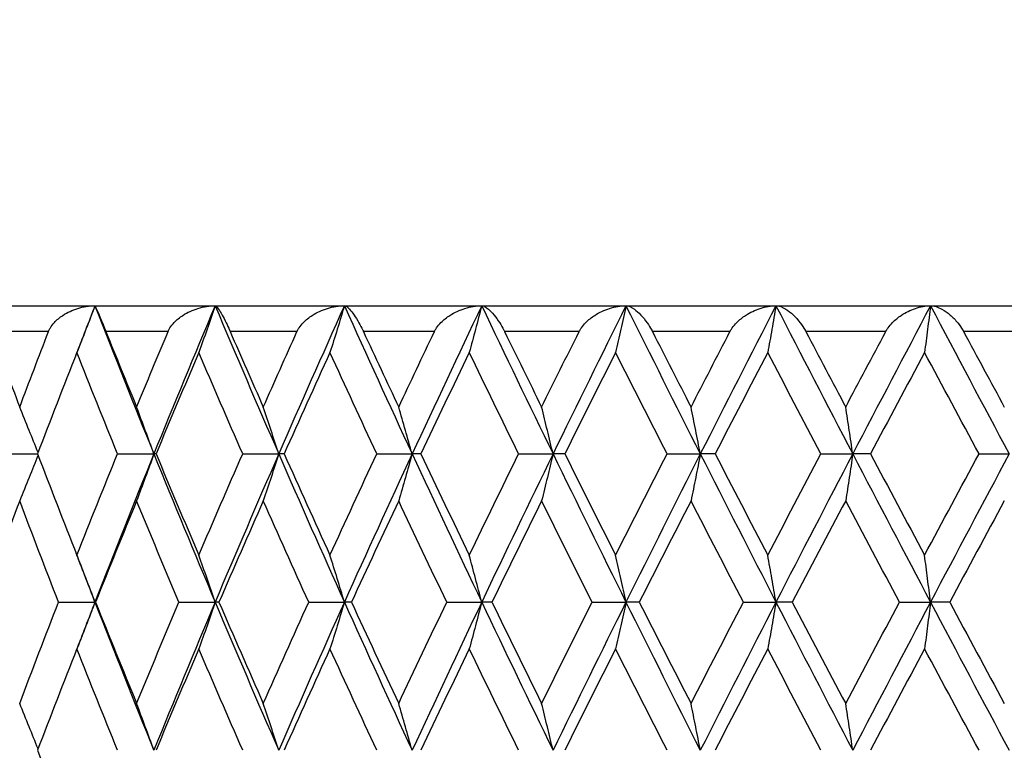
# Model space of a CAD drawing. Units: millimetres. Extents: x -173 to 1156, y 32 to 809.
# Drawn here: x 291 to 299, y 589 to 594 of the extents above; entities that cross this region are included whole.
import ezdxf

# ---------------------------------------------------------------- set-up
doc = ezdxf.new("R2010")
doc.units = ezdxf.units.MM
doc.header["$LTSCALE"] = 4
for name, color, linetype, lineweight, true_color in [('Dimension (ISO)', 7, 'Continuous', 18, 0x00003f), ('Visible (ISO)', 7, 'Continuous', 25, 0x00003f), ('Visible Narrow (ISO)', 7, 'Continuous', 25, 0x00003f)]:
    doc.layers.add(name, color=color, linetype=linetype, lineweight=lineweight, true_color=true_color)
doc.styles.add('Samuel Heath (ISO)', font='tahoma.ttf')
doc.dimstyles.new('Samuel Heath (ISO)', dxfattribs={"dimscale": 4, "dimtxt": 3, "dimasz": 2.5, "dimexe": 1, "dimexo": 1.5, "dimgap": 0.762, "dimtad": 0, "dimtih": 1, "dimtoh": 1, "dimrnd": 1e-08, "dimzin": 0, "dimdsep": 46, "dimtxsty": 'Samuel Heath (ISO)', "dimcen": 0.09, "dimdle": 10, "dimclrd": 256, "dimclre": 256, "dimclrt": 256, "dimazin": 0, "dimtfac": 1, "dimtmove": 0, "dimatfit": 3, "dimfxl": 1, "dimtolj": 1, "dimtzin": 0, "dimlwd": 15, "dimlwe": 15, "dimarcsym": 0})

# ---------------------------------------------------------------- blocks, each defined once
blk = doc.blocks.new('*D11')
at = {"layer": 'Defpoints', "color": 0, "transparency": 16777216}
for p in [(328.4568, 727.8184), (274.4568, 414.06), (328.4568, 414.06)]:
    blk.add_point(p, dxfattribs=at)
at = {"layer": 'Dimension (ISO)', "color": 176, "lineweight": 15, "true_color": 0x000080, "transparency": 16777216}
for p, q in [((274.4568, 420.06), (274.4568, 731.8184)), ((328.4568, 420.06), (328.4568, 731.8184)), ((274.4568, 727.8184), (254.1764, 727.8184)), ((318.4568, 727.8184), (284.4568, 727.8184))]:
    blk.add_line(p, q, dxfattribs=at)
at = {"layer": 'Dimension (ISO)', "color": 176, "true_color": 0x000080, "transparency": 16777216}
for points in [[(284.4568, 729.4851), (284.4568, 726.1518), (274.4568, 727.8184)], [(318.4568, 729.4851), (318.4568, 726.1518), (328.4568, 727.8184)]]:
    blk.add_solid(points, dxfattribs=at)
at = {"layer": 'Dimension (ISO)', "color": 176, "lineweight": 18, "true_color": 0x000080, "transparency": 16777216, "insert": (224.4635, 736.846), "char_height": 12, "attachment_point": 2, "style": 'Samuel Heath (ISO)'}
blk.add_mtext('\\A1;{\\fAIGDT|b0|i0;\\ln}\\fTahoma|b0|i0;54.00', dxfattribs=at)

msp = doc.modelspace()

# ---------------------------------------------------------------- linework, layer by layer
at = {"layer": 'Visible (ISO)'}
for p, q in [((287.4568, 592.01), (315.4568, 592.01)), ((291.1299, 590.8671), (291.4022, 590.8671)), ((292.0188, 590.8671), (292.2991, 590.8671)), ((292.3159, 590.8671), (292.2991, 590.8671)), ((292.9837, 590.8671), (293.2614, 590.8671)), ((293.3032, 590.8671), (293.2614, 590.8671)), ((294.0168, 590.8671), (294.2897, 590.8671)), ((294.3562, 590.8671), (294.2897, 590.8671)), ((295.1098, 590.8671), (295.3756, 590.8671)), ((295.4664, 590.8671), (295.3756, 590.8671)), ((296.254, 590.8671), (296.5105, 590.8671)), ((296.6248, 590.8671), (296.5105, 590.8671)), ((297.44, 590.8671), (297.6853, 590.8671)), ((297.822, 590.8671), (297.6853, 590.8671)), ((298.6583, 590.8671), (298.8904, 590.8671)), ((291.5644, 589.7243), (291.8452, 589.7243)), ((291.8494, 589.7243), (291.8452, 589.7243)), ((292.4922, 589.7243), (292.7715, 589.7243)), ((292.8009, 589.7243), (292.7715, 589.7243)), ((293.4922, 589.7243), (293.7678, 589.7243)), ((293.822, 589.7243), (293.7678, 589.7243)), ((294.5564, 589.7243), (294.826, 589.7243)), ((294.9047, 589.7243), (294.826, 589.7243)), ((295.6761, 589.7243), (295.9375, 589.7243)), ((296.0401, 589.7243), (295.9375, 589.7243)), ((296.8423, 589.7243), (297.0935, 589.7243)), ((297.2191, 589.7243), (297.0935, 589.7243)), ((298.0457, 589.7243), (298.2846, 589.7243)), ((298.4323, 589.7243), (298.2846, 589.7243))]:
    msp.add_line(p, q, dxfattribs=at)
for points, knots in [([(291.4869, 591.81), (291.487, 591.8105), (291.4872, 591.8109), (291.4877, 591.8121), (291.488, 591.8128), (291.4889, 591.8151), (291.4897, 591.8169), (291.4936, 591.8256), (291.4972, 591.8325), (291.5099, 591.8539), (291.5204, 591.8678), (291.5512, 591.9014), (291.5736, 591.9199), (291.6326, 591.9588), (291.672, 591.9769), (291.7553, 592.0026), (291.8006, 592.01), (291.8452, 592.01)], [0.00000079, 0.00000079, 0.00000079, 0.00000079, 0.00016203, 0.00016203, 0.0003949, 0.0003949, 0.00098808, 0.00098808, 0.00345437, 0.00345437, 0.00886035, 0.00886035, 0.01765634, 0.01765634, 0.03043144, 0.03043144, 0.04378636, 0.04378636, 0.04378636, 0.04378636]), ([(291.8452, 592.01), (291.8223, 591.9493), (291.7991, 591.8887), (291.7527, 591.7683), (291.7294, 591.7084), (291.7059, 591.6488)], [0, 0, 0, 0, 0.02072321, 0.02072321, 0.04129114, 0.04129114, 0.04129114, 0.04129114]), ([(291.8452, 592.01), (291.8459, 592.01), (291.8504, 592.0003), (291.8628, 591.9719), (291.8692, 591.9567), (291.8841, 591.9212), (291.8925, 591.9009), (291.9091, 591.8606), (291.9169, 591.8415), (291.9261, 591.8188), (291.927, 591.8165), (291.9282, 591.8134), (291.9285, 591.8127), (291.929, 591.8116), (291.9291, 591.8112), (291.9294, 591.8106), (291.9295, 591.8103), (291.9296, 591.81)], [0, 0, 0, 0, 0.01527969, 0.01527969, 0.02568185, 0.02568185, 0.03535274, 0.03535274, 0.04252607, 0.04252607, 0.04333647, 0.04333647, 0.04359453, 0.04359453, 0.04371393, 0.04371393, 0.04381842, 0.04381842, 0.04381842, 0.04381842]), ([(292.408, 591.81), (292.4082, 591.8105), (292.4084, 591.8109), (292.4089, 591.8121), (292.4092, 591.8128), (292.4103, 591.8151), (292.4111, 591.8169), (292.4153, 591.8256), (292.4191, 591.8325), (292.4325, 591.8539), (292.4435, 591.8678), (292.4752, 591.9014), (292.4982, 591.9199), (292.5583, 591.9588), (292.5981, 591.9769), (292.6819, 592.0026), (292.7272, 592.01), (292.7715, 592.01)], [0.00000079, 0.00000079, 0.00000079, 0.00000079, 0.00016203, 0.00016203, 0.0003949, 0.0003949, 0.00098808, 0.00098808, 0.00345437, 0.00345437, 0.00886035, 0.00886035, 0.01765634, 0.01765634, 0.03043144, 0.03043144, 0.04378636, 0.04378636, 0.04378636, 0.04378636]), ([(292.7715, 592.01), (292.7508, 591.9493), (292.7299, 591.8887), (292.688, 591.7683), (292.6669, 591.7084), (292.6456, 591.6488)], [0, 0, 0, 0, 0.02072321, 0.02072321, 0.04129114, 0.04129114, 0.04129114, 0.04129114]), ([(292.7715, 592.01), (292.7768, 592.01), (292.7859, 592.0003), (292.8054, 591.9719), (292.8146, 591.9567), (292.8344, 591.9212), (292.845, 591.9009), (292.8647, 591.8606), (292.8736, 591.8415), (292.8837, 591.8188), (292.8847, 591.8165), (292.886, 591.8134), (292.8864, 591.8127), (292.8868, 591.8116), (292.887, 591.8112), (292.8873, 591.8106), (292.8874, 591.8103), (292.8875, 591.81)], [0, 0, 0, 0, 0.01527969, 0.01527969, 0.02568185, 0.02568185, 0.03535274, 0.03535274, 0.04252607, 0.04252607, 0.04333647, 0.04333647, 0.04359453, 0.04359453, 0.04371393, 0.04371393, 0.04381842, 0.04381842, 0.04381842, 0.04381842]), ([(293.402, 591.81), (293.4023, 591.8105), (293.4025, 591.8109), (293.403, 591.8121), (293.4033, 591.8128), (293.4044, 591.8151), (293.4053, 591.8169), (293.4097, 591.8256), (293.4138, 591.8325), (293.4277, 591.8539), (293.4391, 591.8678), (293.4716, 591.9014), (293.495, 591.9199), (293.5557, 591.9588), (293.5955, 591.9769), (293.6791, 592.0026), (293.724, 592.01), (293.7678, 592.01)], [0.00000079, 0.00000079, 0.00000079, 0.00000079, 0.00016203, 0.00016203, 0.0003949, 0.0003949, 0.00098808, 0.00098808, 0.00345437, 0.00345437, 0.00886035, 0.00886035, 0.01765634, 0.01765634, 0.03043144, 0.03043144, 0.04378636, 0.04378636, 0.04378636, 0.04378636]), ([(293.7678, 592.01), (293.7494, 591.9493), (293.731, 591.8887), (293.6938, 591.7683), (293.6752, 591.7084), (293.6563, 591.6488)], [0, 0, 0, 0, 0.02072321, 0.02072321, 0.04129114, 0.04129114, 0.04129114, 0.04129114]), ([(293.7678, 592.01), (293.7776, 592.01), (293.7913, 592.0003), (293.8177, 591.9719), (293.8297, 591.9567), (293.8541, 591.9212), (293.8668, 591.9009), (293.8895, 591.8606), (293.8994, 591.8415), (293.9103, 591.8188), (293.9114, 591.8165), (293.9128, 591.8134), (293.9132, 591.8127), (293.9137, 591.8116), (293.9139, 591.8112), (293.9142, 591.8106), (293.9143, 591.8103), (293.9144, 591.81)], [0, 0, 0, 0, 0.01527969, 0.01527969, 0.02568185, 0.02568185, 0.03535274, 0.03535274, 0.04252607, 0.04252607, 0.04333647, 0.04333647, 0.04359453, 0.04359453, 0.04371393, 0.04371393, 0.04381842, 0.04381842, 0.04381842, 0.04381842]), ([(294.4609, 591.81), (294.4611, 591.8105), (294.4614, 591.8109), (294.4619, 591.8121), (294.4623, 591.8128), (294.4634, 591.8151), (294.4643, 591.8169), (294.469, 591.8256), (294.4732, 591.8325), (294.4877, 591.8539), (294.4992, 591.8678), (294.5323, 591.9014), (294.5558, 591.9199), (294.6166, 591.9588), (294.6563, 591.9769), (294.7389, 592.0026), (294.7831, 592.01), (294.826, 592.01)], [0.00000079, 0.00000079, 0.00000079, 0.00000079, 0.00016203, 0.00016203, 0.0003949, 0.0003949, 0.00098808, 0.00098808, 0.00345437, 0.00345437, 0.00886035, 0.00886035, 0.01765634, 0.01765634, 0.03043144, 0.03043144, 0.04378636, 0.04378636, 0.04378636, 0.04378636]), ([(294.826, 592.01), (294.8101, 591.9493), (294.7942, 591.8887), (294.7622, 591.7683), (294.7461, 591.7084), (294.7299, 591.6488)], [0, 0, 0, 0, 0.02072321, 0.02072321, 0.04129114, 0.04129114, 0.04129114, 0.04129114]), ([(294.826, 592.01), (294.8402, 592.01), (294.8583, 592.0003), (294.8916, 591.9719), (294.9061, 591.9567), (294.9351, 591.9212), (294.9498, 591.9009), (294.9752, 591.8606), (294.9861, 591.8415), (294.9977, 591.8188), (294.9988, 591.8165), (295.0004, 591.8134), (295.0007, 591.8127), (295.0013, 591.8116), (295.0015, 591.8112), (295.0018, 591.8106), (295.0019, 591.8103), (295.0021, 591.81)], [0, 0, 0, 0, 0.01527969, 0.01527969, 0.02568185, 0.02568185, 0.03535274, 0.03535274, 0.04252607, 0.04252607, 0.04333647, 0.04333647, 0.04359453, 0.04359453, 0.04371393, 0.04371393, 0.04381842, 0.04381842, 0.04381842, 0.04381842]), ([(295.5761, 591.81), (295.5763, 591.8105), (295.5766, 591.8109), (295.5772, 591.8121), (295.5775, 591.8128), (295.5788, 591.8151), (295.5797, 591.8169), (295.5845, 591.8256), (295.5889, 591.8325), (295.6037, 591.8539), (295.6154, 591.8678), (295.6488, 591.9014), (295.6722, 591.9199), (295.7326, 591.9588), (295.7718, 591.9769), (295.8528, 592.0026), (295.896, 592.01), (295.9375, 592.01)], [0.00000079, 0.00000079, 0.00000079, 0.00000079, 0.00016203, 0.00016203, 0.0003949, 0.0003949, 0.00098808, 0.00098808, 0.00345437, 0.00345437, 0.00886035, 0.00886035, 0.01765634, 0.01765634, 0.03043144, 0.03043144, 0.04378636, 0.04378636, 0.04378636, 0.04378636]), ([(295.9375, 592.01), (295.9244, 591.9493), (295.9111, 591.8887), (295.8844, 591.7683), (295.871, 591.7084), (295.8575, 591.6488)], [0, 0, 0, 0, 0.02072321, 0.02072321, 0.04129114, 0.04129114, 0.04129114, 0.04129114]), ([(295.9375, 592.01), (295.9561, 592.01), (295.9785, 592.0003), (296.0183, 591.9719), (296.0353, 591.9567), (296.0685, 591.9212), (296.0851, 591.9009), (296.113, 591.8606), (296.1249, 591.8415), (296.1371, 591.8188), (296.1383, 591.8165), (296.1399, 591.8134), (296.1403, 591.8127), (296.1408, 591.8116), (296.141, 591.8112), (296.1414, 591.8106), (296.1415, 591.8103), (296.1417, 591.81)], [0, 0, 0, 0, 0.01527969, 0.01527969, 0.02568185, 0.02568185, 0.03535274, 0.03535274, 0.04252607, 0.04252607, 0.04333647, 0.04333647, 0.04359453, 0.04359453, 0.04371393, 0.04371393, 0.04381842, 0.04381842, 0.04381842, 0.04381842]), ([(296.7387, 591.81), (296.7389, 591.8105), (296.7391, 591.8109), (296.7397, 591.8121), (296.7401, 591.8128), (296.7414, 591.8151), (296.7423, 591.8169), (296.7474, 591.8256), (296.7518, 591.8325), (296.7668, 591.8539), (296.7786, 591.8678), (296.812, 591.9014), (296.8352, 591.9199), (296.8947, 591.9588), (296.933, 591.9769), (297.0119, 592.0026), (297.0536, 592.01), (297.0935, 592.01)], [0.00000079, 0.00000079, 0.00000079, 0.00000079, 0.00016203, 0.00016203, 0.0003949, 0.0003949, 0.00098808, 0.00098808, 0.00345437, 0.00345437, 0.00886035, 0.00886035, 0.01765634, 0.01765634, 0.03043144, 0.03043144, 0.04378636, 0.04378636, 0.04378636, 0.04378636]), ([(297.0935, 592.01), (297.0831, 591.9493), (297.0726, 591.8887), (297.0515, 591.7683), (297.0409, 591.7084), (297.0303, 591.6488)], [0, 0, 0, 0, 0.02072321, 0.02072321, 0.04129114, 0.04129114, 0.04129114, 0.04129114]), ([(297.0935, 592.01), (297.1163, 592.01), (297.1428, 592.0003), (297.1887, 591.9719), (297.2081, 591.9567), (297.2454, 591.9212), (297.2636, 591.9009), (297.2939, 591.8606), (297.3066, 591.8415), (297.3193, 591.8188), (297.3206, 591.8165), (297.3222, 591.8134), (297.3226, 591.8127), (297.3232, 591.8116), (297.3234, 591.8112), (297.3237, 591.8106), (297.3239, 591.8103), (297.3241, 591.81)], [0, 0, 0, 0, 0.01527969, 0.01527969, 0.02568185, 0.02568185, 0.03535274, 0.03535274, 0.04252607, 0.04252607, 0.04333647, 0.04333647, 0.04359453, 0.04359453, 0.04371393, 0.04371393, 0.04381842, 0.04381842, 0.04381842, 0.04381842]), ([(297.9392, 591.81), (297.9394, 591.8105), (297.9397, 591.8109), (297.9403, 591.8121), (297.9407, 591.8128), (297.942, 591.8151), (297.943, 591.8169), (297.9481, 591.8256), (297.9526, 591.8325), (297.9677, 591.8539), (297.9795, 591.8678), (298.0126, 591.9014), (298.0354, 591.9199), (298.0936, 591.9588), (298.1307, 591.9769), (298.2067, 592.0026), (298.2467, 592.01), (298.2846, 592.01)], [0.00000079, 0.00000079, 0.00000079, 0.00000079, 0.00016203, 0.00016203, 0.0003949, 0.0003949, 0.00098808, 0.00098808, 0.00345437, 0.00345437, 0.00886035, 0.00886035, 0.01765634, 0.01765634, 0.03043144, 0.03043144, 0.04378636, 0.04378636, 0.04378636, 0.04378636]), ([(298.2846, 592.01), (298.2771, 591.9493), (298.2694, 591.8887), (298.2541, 591.7683), (298.2464, 591.7084), (298.2387, 591.6488)], [0, 0, 0, 0, 0.02072321, 0.02072321, 0.04129114, 0.04129114, 0.04129114, 0.04129114]), ([(298.2846, 592.01), (298.3114, 592.01), (298.3418, 592.0003), (298.3936, 591.9719), (298.4151, 591.9567), (298.4561, 591.9212), (298.476, 591.9009), (298.5084, 591.8606), (298.5217, 591.8415), (298.5348, 591.8188), (298.5361, 591.8165), (298.5378, 591.8134), (298.5383, 591.8127), (298.5388, 591.8116), (298.539, 591.8112), (298.5394, 591.8106), (298.5396, 591.8103), (298.5397, 591.81)], [0, 0, 0, 0, 0.01527969, 0.01527969, 0.02568185, 0.02568185, 0.03535274, 0.03535274, 0.04252607, 0.04252607, 0.04333647, 0.04333647, 0.04359453, 0.04359453, 0.04371393, 0.04371393, 0.04381842, 0.04381842, 0.04381842, 0.04381842]), ([(291.4063, 590.878), (291.3838, 590.9351), (291.361, 590.992), (291.3139, 591.1089), (291.2896, 591.1687), (291.265, 591.2284)], [0.00123182, 0.00123182, 0.00123182, 0.00123182, 0.02072321, 0.02072321, 0.04129114, 0.04129114, 0.04129114, 0.04129114]), ([(292.2991, 590.8671), (292.2773, 590.9279), (292.2553, 590.9884), (292.211, 591.1089), (292.1888, 591.1687), (292.1664, 591.2284)], [0, 0, 0, 0, 0.02072321, 0.02072321, 0.04129114, 0.04129114, 0.04129114, 0.04129114]), ([(293.2614, 590.8671), (293.2419, 590.9279), (293.2221, 590.9884), (293.1826, 591.1089), (293.1627, 591.1687), (293.1426, 591.2284)], [0, 0, 0, 0, 0.02072321, 0.02072321, 0.04129114, 0.04129114, 0.04129114, 0.04129114]), ([(294.2897, 590.8671), (294.2726, 590.9279), (294.2553, 590.9884), (294.2207, 591.1089), (294.2033, 591.1687), (294.1858, 591.2284)], [0, 0, 0, 0, 0.02072321, 0.02072321, 0.04129114, 0.04129114, 0.04129114, 0.04129114]), ([(295.3756, 590.8671), (295.3611, 590.9279), (295.3465, 590.9884), (295.3171, 591.1089), (295.3024, 591.1687), (295.2875, 591.2284)], [0, 0, 0, 0, 0.02072321, 0.02072321, 0.04129114, 0.04129114, 0.04129114, 0.04129114]), ([(296.5105, 590.8671), (296.4987, 590.9279), (296.4868, 590.9884), (296.4629, 591.1089), (296.4509, 591.1687), (296.4388, 591.2284)], [0, 0, 0, 0, 0.02072321, 0.02072321, 0.04129114, 0.04129114, 0.04129114, 0.04129114]), ([(297.6853, 590.8671), (297.6763, 590.9279), (297.6672, 590.9884), (297.649, 591.1089), (297.6398, 591.1687), (297.6306, 591.2284)], [0, 0, 0, 0, 0.02072321, 0.02072321, 0.04129114, 0.04129114, 0.04129114, 0.04129114]), ([(291.4063, 590.8563), (291.3838, 590.7992), (291.361, 590.7422), (291.3139, 590.6254), (291.2896, 590.5656), (291.265, 590.5059)], [0.00123182, 0.00123182, 0.00123182, 0.00123182, 0.02072321, 0.02072321, 0.04129114, 0.04129114, 0.04129114, 0.04129114]), ([(292.2991, 590.8671), (292.2773, 590.8064), (292.2553, 590.7458), (292.211, 590.6254), (292.1888, 590.5656), (292.1664, 590.5059)], [0, 0, 0, 0, 0.02072321, 0.02072321, 0.04129114, 0.04129114, 0.04129114, 0.04129114]), ([(293.2614, 590.8671), (293.2419, 590.8064), (293.2221, 590.7458), (293.1826, 590.6254), (293.1627, 590.5656), (293.1426, 590.5059)], [0, 0, 0, 0, 0.02072321, 0.02072321, 0.04129114, 0.04129114, 0.04129114, 0.04129114]), ([(294.2897, 590.8671), (294.2726, 590.8064), (294.2553, 590.7458), (294.2207, 590.6254), (294.2033, 590.5656), (294.1858, 590.5059)], [0, 0, 0, 0, 0.02072321, 0.02072321, 0.04129114, 0.04129114, 0.04129114, 0.04129114]), ([(295.3756, 590.8671), (295.3611, 590.8064), (295.3465, 590.7458), (295.3171, 590.6254), (295.3024, 590.5656), (295.2875, 590.5059)], [0, 0, 0, 0, 0.02072321, 0.02072321, 0.04129114, 0.04129114, 0.04129114, 0.04129114]), ([(296.5105, 590.8671), (296.4987, 590.8064), (296.4868, 590.7458), (296.4629, 590.6254), (296.4509, 590.5656), (296.4388, 590.5059)], [0, 0, 0, 0, 0.02072321, 0.02072321, 0.04129114, 0.04129114, 0.04129114, 0.04129114]), ([(297.6853, 590.8671), (297.6763, 590.8064), (297.6672, 590.7458), (297.649, 590.6254), (297.6398, 590.5656), (297.6306, 590.5059)], [0, 0, 0, 0, 0.02072321, 0.02072321, 0.04129114, 0.04129114, 0.04129114, 0.04129114]), ([(291.8452, 589.7243), (291.8223, 589.785), (291.7991, 589.8456), (291.7527, 589.966), (291.7294, 590.0258), (291.7059, 590.0855)], [0, 0, 0, 0, 0.02072321, 0.02072321, 0.04129114, 0.04129114, 0.04129114, 0.04129114]), ([(292.7715, 589.7243), (292.7508, 589.785), (292.7299, 589.8456), (292.688, 589.966), (292.6669, 590.0258), (292.6456, 590.0855)], [0, 0, 0, 0, 0.02072321, 0.02072321, 0.04129114, 0.04129114, 0.04129114, 0.04129114]), ([(293.7678, 589.7243), (293.7494, 589.785), (293.731, 589.8456), (293.6938, 589.966), (293.6752, 590.0258), (293.6563, 590.0855)], [0, 0, 0, 0, 0.02072321, 0.02072321, 0.04129114, 0.04129114, 0.04129114, 0.04129114]), ([(294.826, 589.7243), (294.8101, 589.785), (294.7942, 589.8456), (294.7622, 589.966), (294.7461, 590.0258), (294.7299, 590.0855)], [0, 0, 0, 0, 0.02072321, 0.02072321, 0.04129114, 0.04129114, 0.04129114, 0.04129114]), ([(295.9375, 589.7243), (295.9244, 589.785), (295.9111, 589.8456), (295.8844, 589.966), (295.871, 590.0258), (295.8575, 590.0855)], [0, 0, 0, 0, 0.02072321, 0.02072321, 0.04129114, 0.04129114, 0.04129114, 0.04129114]), ([(297.0935, 589.7243), (297.0831, 589.785), (297.0726, 589.8456), (297.0515, 589.966), (297.0409, 590.0258), (297.0303, 590.0855)], [0, 0, 0, 0, 0.02072321, 0.02072321, 0.04129114, 0.04129114, 0.04129114, 0.04129114]), ([(298.2846, 589.7243), (298.2771, 589.785), (298.2694, 589.8456), (298.2541, 589.966), (298.2464, 590.0258), (298.2387, 590.0855)], [0, 0, 0, 0, 0.02072321, 0.02072321, 0.04129114, 0.04129114, 0.04129114, 0.04129114]), ([(291.8452, 589.7243), (291.8223, 589.6635), (291.7991, 589.603), (291.7527, 589.4825), (291.7294, 589.4227), (291.7059, 589.363)], [0, 0, 0, 0, 0.02072321, 0.02072321, 0.04129114, 0.04129114, 0.04129114, 0.04129114]), ([(292.7715, 589.7243), (292.7508, 589.6635), (292.7299, 589.603), (292.688, 589.4825), (292.6669, 589.4227), (292.6456, 589.363)], [0, 0, 0, 0, 0.02072321, 0.02072321, 0.04129114, 0.04129114, 0.04129114, 0.04129114]), ([(293.7678, 589.7243), (293.7494, 589.6635), (293.731, 589.603), (293.6938, 589.4825), (293.6752, 589.4227), (293.6563, 589.363)], [0, 0, 0, 0, 0.02072321, 0.02072321, 0.04129114, 0.04129114, 0.04129114, 0.04129114]), ([(294.826, 589.7243), (294.8101, 589.6635), (294.7942, 589.603), (294.7622, 589.4825), (294.7461, 589.4227), (294.7299, 589.363)], [0, 0, 0, 0, 0.02072321, 0.02072321, 0.04129114, 0.04129114, 0.04129114, 0.04129114]), ([(295.9375, 589.7243), (295.9244, 589.6635), (295.9111, 589.603), (295.8844, 589.4825), (295.871, 589.4227), (295.8575, 589.363)], [0, 0, 0, 0, 0.02072321, 0.02072321, 0.04129114, 0.04129114, 0.04129114, 0.04129114]), ([(297.0935, 589.7243), (297.0831, 589.6635), (297.0726, 589.603), (297.0515, 589.4825), (297.0409, 589.4227), (297.0303, 589.363)], [0, 0, 0, 0, 0.02072321, 0.02072321, 0.04129114, 0.04129114, 0.04129114, 0.04129114]), ([(298.2846, 589.7243), (298.2771, 589.6635), (298.2694, 589.603), (298.2541, 589.4825), (298.2464, 589.4227), (298.2387, 589.363)], [0, 0, 0, 0, 0.02072321, 0.02072321, 0.04129114, 0.04129114, 0.04129114, 0.04129114]), ([(291.4063, 588.5922), (291.3838, 588.6494), (291.361, 588.7063), (291.3139, 588.8231), (291.2896, 588.883), (291.265, 588.9426)], [0.00123182, 0.00123182, 0.00123182, 0.00123182, 0.02072321, 0.02072321, 0.04129114, 0.04129114, 0.04129114, 0.04129114]), ([(292.2991, 588.5814), (292.2773, 588.6421), (292.2553, 588.7027), (292.211, 588.8231), (292.1888, 588.883), (292.1664, 588.9426)], [0, 0, 0, 0, 0.02072321, 0.02072321, 0.04129114, 0.04129114, 0.04129114, 0.04129114]), ([(293.2614, 588.5814), (293.2419, 588.6421), (293.2221, 588.7027), (293.1826, 588.8231), (293.1627, 588.883), (293.1426, 588.9426)], [0, 0, 0, 0, 0.02072321, 0.02072321, 0.04129114, 0.04129114, 0.04129114, 0.04129114]), ([(294.2897, 588.5814), (294.2726, 588.6421), (294.2553, 588.7027), (294.2207, 588.8231), (294.2033, 588.883), (294.1858, 588.9426)], [0, 0, 0, 0, 0.02072321, 0.02072321, 0.04129114, 0.04129114, 0.04129114, 0.04129114]), ([(295.3756, 588.5814), (295.3611, 588.6421), (295.3465, 588.7027), (295.3171, 588.8231), (295.3024, 588.883), (295.2875, 588.9426)], [0, 0, 0, 0, 0.02072321, 0.02072321, 0.04129114, 0.04129114, 0.04129114, 0.04129114]), ([(296.5105, 588.5814), (296.4987, 588.6421), (296.4868, 588.7027), (296.4629, 588.8231), (296.4509, 588.883), (296.4388, 588.9426)], [0, 0, 0, 0, 0.02072321, 0.02072321, 0.04129114, 0.04129114, 0.04129114, 0.04129114]), ([(297.6853, 588.5814), (297.6763, 588.6421), (297.6672, 588.7027), (297.649, 588.8231), (297.6398, 588.883), (297.6306, 588.9426)], [0, 0, 0, 0, 0.02072321, 0.02072321, 0.04129114, 0.04129114, 0.04129114, 0.04129114])]:
    msp.add_open_spline(points, degree=3, knots=knots, dxfattribs=at)
for points in [[(291.8452, 592.01), (291.796, 591.8835), (291.7472, 591.757), (291.6987, 591.6305)], [(291.8452, 592.01), (291.9933, 591.629), (292.1447, 591.2481), (292.2991, 590.8671)], [(292.7715, 592.01), (292.6111, 591.629), (292.4536, 591.2481), (292.2991, 590.8671)], [(292.7715, 592.01), (292.9319, 591.629), (293.0953, 591.2481), (293.2614, 590.8671)], [(293.7678, 592.01), (293.5963, 591.629), (293.4275, 591.2481), (293.2614, 590.8671)], [(293.7678, 592.01), (293.9392, 591.629), (294.1132, 591.2481), (294.2897, 590.8671)], [(294.826, 592.01), (294.6449, 591.629), (294.4661, 591.2481), (294.2897, 590.8671)], [(294.826, 592.01), (295.007, 591.629), (295.1903, 591.2481), (295.3756, 590.8671)], [(295.9375, 592.01), (295.7483, 591.629), (295.5609, 591.2481), (295.3756, 590.8671)], [(295.9375, 592.01), (296.1267, 591.629), (296.3178, 591.2481), (296.5105, 590.8671)], [(297.0935, 592.01), (296.8977, 591.629), (296.7033, 591.2481), (296.5105, 590.8671)], [(297.0935, 592.01), (297.2894, 591.629), (297.4867, 591.2481), (297.6853, 590.8671)], [(298.2846, 592.01), (298.0837, 591.629), (297.8839, 591.2481), (297.6853, 590.8671)], [(298.2846, 592.01), (298.4856, 591.629), (298.6875, 591.2481), (298.8904, 590.8671)], [(291.0484, 591.81), (291.1197, 591.6161), (291.1919, 591.4222), (291.265, 591.2284)], [(291.265, 591.2284), (291.3381, 591.4222), (291.412, 591.6161), (291.4869, 591.81)], [(291.9296, 591.81), (292.0077, 591.6161), (292.0867, 591.4222), (292.1664, 591.2284)], [(292.1664, 591.2284), (292.2461, 591.4222), (292.3267, 591.6161), (292.408, 591.81)], [(292.8875, 591.81), (292.9718, 591.6161), (293.0569, 591.4222), (293.1426, 591.2284)], [(293.1426, 591.2284), (293.2284, 591.4222), (293.3149, 591.6161), (293.402, 591.81)], [(293.9144, 591.81), (294.0042, 591.6161), (294.0947, 591.4222), (294.1858, 591.2284)], [(294.1858, 591.2284), (294.2769, 591.4222), (294.3686, 591.6161), (294.4609, 591.81)], [(295.0021, 591.81), (295.0967, 591.6161), (295.1918, 591.4222), (295.2875, 591.2284)], [(295.2875, 591.2284), (295.3832, 591.4222), (295.4794, 591.6161), (295.5761, 591.81)], [(296.1417, 591.81), (296.2403, 591.6161), (296.3393, 591.4222), (296.4388, 591.2284)], [(296.4388, 591.2284), (296.5384, 591.4222), (296.6383, 591.6161), (296.7387, 591.81)], [(297.3241, 591.81), (297.4259, 591.6161), (297.5281, 591.4222), (297.6306, 591.2284)], [(297.6306, 591.2284), (297.7332, 591.4222), (297.836, 591.6161), (297.9392, 591.81)], [(298.5397, 591.81), (298.644, 591.6161), (298.7485, 591.4222), (298.8532, 591.2284)], [(291.7059, 591.6488), (291.6031, 591.3882), (291.5018, 591.1277), (291.4022, 590.8671)], [(292.0188, 590.8671), (291.913, 591.1277), (291.8087, 591.3882), (291.7059, 591.6488)], [(292.6456, 591.6488), (292.5343, 591.3882), (292.4244, 591.1277), (292.3159, 590.8671)], [(292.9837, 590.8671), (292.8697, 591.1277), (292.757, 591.3882), (292.6456, 591.6488)], [(293.6563, 591.6488), (293.5374, 591.3882), (293.4197, 591.1277), (293.3032, 590.8671)], [(294.0168, 590.8671), (293.8955, 591.1277), (293.7753, 591.3882), (293.6563, 591.6488)], [(294.7299, 591.6488), (294.6042, 591.3882), (294.4797, 591.1277), (294.3562, 590.8671)], [(295.1098, 590.8671), (294.9822, 591.1277), (294.8555, 591.3882), (294.7299, 591.6488)], [(295.8575, 591.6488), (295.7262, 591.3882), (295.5958, 591.1277), (295.4664, 590.8671)], [(296.254, 590.8671), (296.121, 591.1277), (295.9888, 591.3882), (295.8575, 591.6488)], [(297.0303, 591.6488), (296.8944, 591.3882), (296.7592, 591.1277), (296.6248, 590.8671)], [(297.44, 590.8671), (297.3028, 591.1277), (297.1662, 591.3882), (297.0303, 591.6488)], [(298.2387, 591.6488), (298.0993, 591.3882), (297.9604, 591.1277), (297.822, 590.8671)], [(298.6583, 590.8671), (298.518, 591.1277), (298.3781, 591.3882), (298.2387, 591.6488)], [(291.4022, 590.8671), (291.5018, 590.6066), (291.6031, 590.346), (291.7059, 590.0855)], [(291.7059, 590.0855), (291.8087, 590.346), (291.913, 590.6066), (292.0188, 590.8671)], [(292.2991, 590.8671), (292.1447, 590.4862), (291.9933, 590.1052), (291.8452, 589.7243)], [(292.2991, 590.8671), (292.4536, 590.4862), (292.6111, 590.1052), (292.7715, 589.7243)], [(292.3159, 590.8671), (292.4244, 590.6066), (292.5343, 590.346), (292.6456, 590.0855)], [(292.6456, 590.0855), (292.757, 590.346), (292.8697, 590.6066), (292.9837, 590.8671)], [(293.2614, 590.8671), (293.0953, 590.4862), (292.9319, 590.1052), (292.7715, 589.7243)], [(293.2614, 590.8671), (293.4275, 590.4862), (293.5963, 590.1052), (293.7678, 589.7243)], [(293.3032, 590.8671), (293.4197, 590.6066), (293.5374, 590.346), (293.6563, 590.0855)], [(293.6563, 590.0855), (293.7753, 590.346), (293.8955, 590.6066), (294.0168, 590.8671)], [(294.2897, 590.8671), (294.1132, 590.4862), (293.9392, 590.1052), (293.7678, 589.7243)], [(294.2897, 590.8671), (294.4661, 590.4862), (294.6449, 590.1052), (294.826, 589.7243)], [(294.3562, 590.8671), (294.4797, 590.6066), (294.6042, 590.346), (294.7299, 590.0855)], [(294.7299, 590.0855), (294.8555, 590.346), (294.9822, 590.6066), (295.1098, 590.8671)], [(295.3756, 590.8671), (295.1903, 590.4862), (295.007, 590.1052), (294.826, 589.7243)], [(295.3756, 590.8671), (295.5609, 590.4862), (295.7483, 590.1052), (295.9375, 589.7243)], [(295.4664, 590.8671), (295.5958, 590.6066), (295.7262, 590.346), (295.8575, 590.0855)], [(295.8575, 590.0855), (295.9888, 590.346), (296.121, 590.6066), (296.254, 590.8671)], [(296.5105, 590.8671), (296.3178, 590.4862), (296.1267, 590.1052), (295.9375, 589.7243)], [(296.5105, 590.8671), (296.7033, 590.4862), (296.8977, 590.1052), (297.0935, 589.7243)], [(296.6248, 590.8671), (296.7592, 590.6066), (296.8944, 590.346), (297.0303, 590.0855)], [(297.0303, 590.0855), (297.1662, 590.346), (297.3028, 590.6066), (297.44, 590.8671)], [(297.6853, 590.8671), (297.4867, 590.4862), (297.2894, 590.1052), (297.0935, 589.7243)], [(297.6853, 590.8671), (297.8839, 590.4862), (298.0837, 590.1052), (298.2846, 589.7243)], [(297.822, 590.8671), (297.9604, 590.6066), (298.0993, 590.346), (298.2387, 590.0855)], [(298.2387, 590.0855), (298.3781, 590.346), (298.518, 590.6066), (298.6583, 590.8671)], [(298.8904, 590.8671), (298.6875, 590.4862), (298.4856, 590.1052), (298.2846, 589.7243)], [(291.265, 590.5059), (291.1668, 590.2454), (291.0702, 589.9848), (290.9752, 589.7243)], [(291.5644, 589.7243), (291.463, 589.9848), (291.3632, 590.2454), (291.265, 590.5059)], [(292.1664, 590.5059), (292.0593, 590.2454), (291.9536, 589.9848), (291.8494, 589.7243)], [(292.4922, 589.7243), (292.3822, 589.9848), (292.2736, 590.2454), (292.1664, 590.5059)], [(293.1426, 590.5059), (293.0274, 590.2454), (292.9134, 589.9848), (292.8009, 589.7243)], [(293.4922, 589.7243), (293.3744, 589.9848), (293.2579, 590.2454), (293.1426, 590.5059)], [(294.1858, 590.5059), (294.0634, 590.2454), (293.9421, 589.9848), (293.822, 589.7243)], [(294.5564, 589.7243), (294.4317, 589.9848), (294.3082, 590.2454), (294.1858, 590.5059)], [(295.2875, 590.5059), (295.1589, 590.2454), (295.0313, 589.9848), (294.9047, 589.7243)], [(295.6761, 589.7243), (295.5456, 589.9848), (295.4161, 590.2454), (295.2875, 590.5059)], [(296.4388, 590.5059), (296.3051, 590.2454), (296.1722, 589.9848), (296.0401, 589.7243)], [(296.8423, 589.7243), (296.7071, 589.9848), (296.5726, 590.2454), (296.4388, 590.5059)], [(297.6306, 590.5059), (297.4928, 590.2454), (297.3556, 589.9848), (297.2191, 589.7243)], [(298.0457, 589.7243), (297.9068, 589.9848), (297.7684, 590.2454), (297.6306, 590.5059)], [(298.8532, 590.5059), (298.7125, 590.2454), (298.5721, 589.9848), (298.4323, 589.7243)], [(291.6987, 590.1037), (291.7472, 589.9772), (291.796, 589.8508), (291.8452, 589.7243)], [(291.265, 588.9426), (291.3632, 589.2032), (291.463, 589.4637), (291.5644, 589.7243)], [(291.8452, 589.7243), (291.796, 589.5978), (291.7472, 589.4713), (291.6987, 589.3448)], [(291.8452, 589.7243), (291.9933, 589.3433), (292.1447, 588.9624), (292.2991, 588.5814)], [(291.8494, 589.7243), (291.9536, 589.4637), (292.0593, 589.2032), (292.1664, 588.9426)], [(292.1664, 588.9426), (292.2736, 589.2032), (292.3822, 589.4637), (292.4922, 589.7243)], [(292.7715, 589.7243), (292.6111, 589.3433), (292.4536, 588.9624), (292.2991, 588.5814)], [(292.7715, 589.7243), (292.9319, 589.3433), (293.0953, 588.9624), (293.2614, 588.5814)], [(292.8009, 589.7243), (292.9134, 589.4637), (293.0274, 589.2032), (293.1426, 588.9426)], [(293.1426, 588.9426), (293.2579, 589.2032), (293.3744, 589.4637), (293.4922, 589.7243)], [(293.7678, 589.7243), (293.5963, 589.3433), (293.4275, 588.9624), (293.2614, 588.5814)], [(293.7678, 589.7243), (293.9392, 589.3433), (294.1132, 588.9624), (294.2897, 588.5814)], [(293.822, 589.7243), (293.9421, 589.4637), (294.0634, 589.2032), (294.1858, 588.9426)], [(294.1858, 588.9426), (294.3082, 589.2032), (294.4317, 589.4637), (294.5564, 589.7243)], [(294.826, 589.7243), (294.6449, 589.3433), (294.4661, 588.9624), (294.2897, 588.5814)], [(294.826, 589.7243), (295.007, 589.3433), (295.1903, 588.9624), (295.3756, 588.5814)], [(294.9047, 589.7243), (295.0313, 589.4637), (295.1589, 589.2032), (295.2875, 588.9426)], [(295.2875, 588.9426), (295.4161, 589.2032), (295.5456, 589.4637), (295.6761, 589.7243)], [(295.9375, 589.7243), (295.7483, 589.3433), (295.5609, 588.9624), (295.3756, 588.5814)], [(295.9375, 589.7243), (296.1267, 589.3433), (296.3178, 588.9624), (296.5105, 588.5814)], [(296.0401, 589.7243), (296.1722, 589.4637), (296.3051, 589.2032), (296.4388, 588.9426)], [(296.4388, 588.9426), (296.5726, 589.2032), (296.7071, 589.4637), (296.8423, 589.7243)], [(297.0935, 589.7243), (296.8977, 589.3433), (296.7033, 588.9624), (296.5105, 588.5814)], [(297.0935, 589.7243), (297.2894, 589.3433), (297.4867, 588.9624), (297.6853, 588.5814)], [(297.2191, 589.7243), (297.3556, 589.4637), (297.4928, 589.2032), (297.6306, 588.9426)], [(297.6306, 588.9426), (297.7684, 589.2032), (297.9068, 589.4637), (298.0457, 589.7243)], [(298.2846, 589.7243), (298.0837, 589.3433), (297.8839, 588.9624), (297.6853, 588.5814)], [(298.2846, 589.7243), (298.4856, 589.3433), (298.6875, 588.9624), (298.8904, 588.5814)], [(298.4323, 589.7243), (298.5721, 589.4637), (298.7125, 589.2032), (298.8532, 588.9426)], [(291.7059, 589.363), (291.6031, 589.1025), (291.5018, 588.842), (291.4022, 588.5814)], [(292.0188, 588.5814), (291.913, 588.842), (291.8087, 589.1025), (291.7059, 589.363)], [(292.6456, 589.363), (292.5343, 589.1025), (292.4244, 588.842), (292.3159, 588.5814)], [(292.9837, 588.5814), (292.8697, 588.842), (292.757, 589.1025), (292.6456, 589.363)], [(293.6563, 589.363), (293.5374, 589.1025), (293.4197, 588.842), (293.3032, 588.5814)], [(294.0168, 588.5814), (293.8955, 588.842), (293.7753, 589.1025), (293.6563, 589.363)], [(294.7299, 589.363), (294.6042, 589.1025), (294.4797, 588.842), (294.3562, 588.5814)], [(295.1098, 588.5814), (294.9822, 588.842), (294.8555, 589.1025), (294.7299, 589.363)], [(295.8575, 589.363), (295.7262, 589.1025), (295.5958, 588.842), (295.4664, 588.5814)], [(296.254, 588.5814), (296.121, 588.842), (295.9888, 589.1025), (295.8575, 589.363)], [(297.0303, 589.363), (296.8944, 589.1025), (296.7592, 588.842), (296.6248, 588.5814)], [(297.44, 588.5814), (297.3028, 588.842), (297.1662, 589.1025), (297.0303, 589.363)], [(298.2387, 589.363), (298.0993, 589.1025), (297.9604, 588.842), (297.822, 588.5814)], [(298.6583, 588.5814), (298.518, 588.842), (298.3781, 589.1025), (298.2387, 589.363)], [(291.4022, 588.5814), (291.5018, 588.3209), (291.6031, 588.0603), (291.7059, 587.7998)]]:
    msp.add_open_spline(points, degree=3, dxfattribs=at)
at = {"layer": 'Visible Narrow (ISO)'}
for p, q in [((291.4869, 591.81), (291.0484, 591.81)), ((292.408, 591.81), (291.9296, 591.81)), ((293.402, 591.81), (292.8875, 591.81)), ((294.4609, 591.81), (293.9144, 591.81)), ((295.5761, 591.81), (295.0021, 591.81)), ((296.7387, 591.81), (296.1417, 591.81)), ((297.9392, 591.81), (297.3241, 591.81)), ((299.168, 591.81), (298.5397, 591.81))]:
    msp.add_line(p, q, dxfattribs=at)

# ---------------------------------------------------------------- dimensions: what is measured, and where the dimension line sits
at = {"layer": 'Dimension (ISO)', "color": 176, "lineweight": 18, "true_color": 0x000080}
dim = msp.add_linear_dim(base=(328.4568, 727.8184), p1=(274.4568, 414.06), p2=(328.4568, 414.06), angle=180, text='{\\fAIGDT|b0|i0;\\ln}\\fTahoma|b0|i0;<>', dimstyle='Samuel Heath (ISO)', override={"dimgap": 0.762, "dimtih": 0, "dimtoh": 0, "dimdec": 2, "dimtol": 0, "dimlim": 0, "dimtp": 0, "dimtm": 0, "dimtdec": 2, "dimtofl": 0, "dimatfit": 2}, dxfattribs=at)
dim.commit()
dim.dimension.update_dxf_attribs({"geometry": '*D11', "text_midpoint": (224.4635, 727.8184), "dimtype": 160})

doc.saveas('drawing.dxf')
